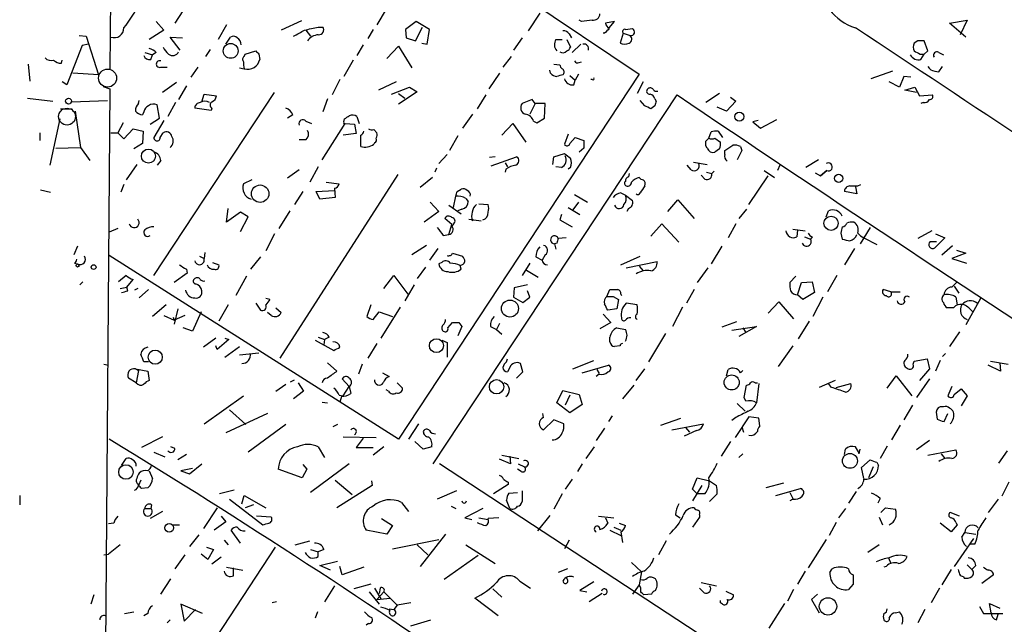
# Model space of a CAD drawing. Extents: x 0 to 731, y 0 to 932.
# Drawn here: x 2 to 110, y 801 to 868 of the extents above; entities that cross this region are included whole.
import ezdxf

# ---------------------------------------------------------------- set-up
doc = ezdxf.new("R2010")
doc.units = 0
doc.header["$MEASUREMENT"] = 0
doc.layers.add('MAIN', color=5, linetype='CONTINUOUS')

msp = doc.modelspace()

# ---------------------------------------------------------------- linework, layer by layer
at = {"layer": 'MAIN'}
for p, q in [((12.2767, 927.1), (11.938, 862.33)), ((27.0087, 890.6934), (70.0193, 861.822)), ((28.3633, 881.7187), (19.05, 867.41)), ((42.2487, 868.934), (41.2327, 867.2407)), ((17.018, 867.5794), (17.8647, 866.648)), ((32.9353, 867.664), (30.734, 866.648)), ((45.5507, 867.5794), (44.3653, 866.7327)), ((46.99, 866.7327), (45.5507, 867.5794)), ((59.0973, 868.5107), (57.8273, 866.5634)), ((63.6693, 867.5794), (63.4153, 867.7487)), ((67.31, 867.5794), (66.294, 867.41)), ((66.7173, 866.902), (67.31, 867.5794)), ((104.0553, 867.41), (106.0027, 867.7487)), ((106.0027, 867.7487), (105.2407, 866.14)), ((17.8647, 866.648), (16.256, 865.632)), ((24.7227, 867.2407), (23.7913, 865.632)), ((33.4433, 866.648), (33.9513, 865.9707)), ((34.798, 866.9867), (35.306, 866.9867)), ((40.8093, 866.7327), (40.2167, 865.7167)), ((44.3653, 866.7327), (44.45, 865.8014)), ((45.466, 865.4627), (46.228, 866.9867)), ((46.736, 865.124), (46.99, 866.7327)), ((68.4953, 866.7327), (69.2573, 866.8174)), ((105.8333, 865.886), (104.0553, 867.41)), ((8.5513, 866.0554), (9.3133, 865.9707)), ((9.3133, 865.9707), (10.668, 861.7374)), ((19.6427, 864.4467), (18.542, 865.886)), ((18.542, 865.886), (19.8967, 865.8014)), ((24.638, 865.124), (25.146, 865.886)), ((44.45, 865.8014), (45.466, 865.4627)), ((57.15, 865.8014), (56.2187, 864.4467)), ((60.8753, 865.632), (61.5527, 865.632)), ((62.0607, 865.632), (62.484, 864.7854)), ((62.3147, 866.2247), (62.5687, 865.8014)), ((66.2093, 866.3094), (66.04, 866.3094)), ((68.2413, 866.3094), (67.9027, 865.2087)), ((68.2413, 866.3094), (69.0033, 866.0554)), ((100.584, 865.4627), (100.1607, 865.2087)), ((101.6847, 864.362), (101.2613, 865.4627)), ((8.89, 864.9547), (7.1967, 860.6367)), ((9.5673, 865.124), (8.89, 864.9547)), ((22.9447, 864.5314), (22.4367, 863.7694)), ((26.7547, 864.0234), (27.94, 864.362)), ((39.7087, 865.0394), (39.0313, 863.854)), ((42.3333, 863.5154), (43.6033, 864.87)), ((43.6033, 864.87), (45.0427, 862.4994)), ((46.1433, 865.2087), (46.736, 865.124)), ((63.5847, 865.124), (62.6533, 864.1927)), ((101.2613, 864.0234), (101.6847, 864.362)), ((6.604, 863.0074), (6.6887, 863.346)), ((15.748, 864.1927), (16.5947, 863.9387)), ((16.4253, 863.4307), (16.5947, 863.9387)), ((17.018, 864.1927), (16.5947, 863.9387)), ((26.67, 863.7694), (26.7547, 864.0234)), ((28.2787, 864.0234), (28.3633, 863.4307)), ((38.608, 863.346), (37.592, 861.568)), ((55.9647, 863.7694), (55.0333, 862.584)), ((100.838, 864.0234), (101.2613, 864.0234)), ((100.9227, 863.4307), (101.2613, 864.0234)), ((102.87, 864.1927), (103.378, 863.9387)), ((2.9633, 862.9227), (3.1327, 861.06)), ((17.526, 862.584), (18.2033, 862.584)), ((21.59, 862.584), (20.828, 861.4834)), ((26.162, 862.4994), (26.67, 862.4147)), ((60.2827, 861.9067), (60.198, 862.2454)), ((60.6213, 862.9227), (61.2987, 862.838)), ((63.4153, 863.092), (63.6693, 863.1767)), ((97.79, 862.1607), (95.4193, 861.314)), ((102.4467, 862.1607), (102.87, 862.076)), ((102.87, 862.076), (103.2933, 862.6687)), ((10.668, 861.7374), (7.874, 861.9067)), ((37.1687, 861.2294), (36.322, 859.536)), ((70.0193, 861.822), (43.6033, 821.7747)), ((54.6947, 861.9067), (53.5093, 860.2134)), ((62.3993, 861.6527), (62.992, 861.1447)), ((62.8227, 860.6367), (62.992, 861.1447)), ((63.3307, 861.822), (62.992, 861.1447)), ((64.8547, 861.2294), (64.6853, 861.2294)), ((99.06, 861.568), (98.552, 860.3827)), ((99.822, 861.4834), (99.06, 861.568)), ((7.1967, 860.6367), (6.6887, 860.9754)), ((11.938, 860.2134), (8.8053, 481.2454)), ((11.176, 860.4674), (11.938, 860.2134)), ((19.2193, 860.8907), (17.6953, 859.79)), ((20.32, 860.552), (19.4733, 859.028)), ((43.3493, 860.9754), (41.402, 860.044)), ((42.8413, 859.6207), (44.7887, 860.3827)), ((44.7887, 860.3827), (45.6353, 859.8747)), ((70.4427, 860.9754), (69.7653, 859.7054)), ((98.552, 860.3827), (97.4513, 860.9754)), ((99.1447, 860.044), (100.2453, 860.3827)), ((100.4147, 859.79), (99.1447, 860.044)), ((100.2453, 860.3827), (100.7533, 859.4514)), ((2.8787, 859.1974), (5.6727, 858.8587)), ((7.7047, 858.774), (11.684, 858.9434)), ((15.0707, 858.6047), (15.1553, 858.9434)), ((16.764, 839.724), (29.972, 859.79)), ((22.0133, 858.774), (22.2673, 859.6207)), ((22.2673, 859.6207), (23.622, 859.4514)), ((35.814, 859.1127), (35.306, 857.6734)), ((45.6353, 859.8747), (43.6033, 858.52)), ((43.6033, 859.7054), (44.2807, 859.1974)), ((47.4133, 819.0654), (74.168, 859.536)), ((53.1707, 859.536), (52.2393, 858.012)), ((58.2507, 859.028), (57.15, 858.6047)), ((58.5893, 858.6047), (58.2507, 859.028)), ((70.612, 858.3507), (70.104, 858.9434)), ((71.7127, 859.1127), (71.882, 858.8587)), ((78.8247, 859.7054), (77.3007, 858.6894)), ((80.01, 859.282), (80.6027, 858.8587)), ((100.7533, 859.4514), (102.1927, 859.536)), ((6.5193, 858.012), (7.7893, 858.012)), ((17.3567, 856.996), (17.1027, 858.4354)), ((19.1347, 858.6894), (18.288, 857.1654)), ((23.0293, 857.8427), (21.2513, 858.0967)), ((23.114, 858.0967), (23.0293, 857.8427)), ((58.5893, 858.6047), (57.9967, 857.4194)), ((59.69, 858.6047), (58.5893, 858.6047)), ((59.6053, 856.996), (59.69, 858.6047)), ((71.7127, 858.3507), (71.2893, 858.012)), ((79.5867, 857.758), (78.5707, 858.1814)), ((80.6027, 858.8587), (79.5867, 857.758)), ((101.1767, 858.6894), (100.9227, 858.6047)), ((6.4347, 856.9114), (5.334, 851.8314)), ((8.128, 857.758), (8.7207, 853.7787)), ((15.6633, 857.6734), (15.494, 857.3347)), ((16.3407, 856.3187), (17.3567, 856.996)), ((17.8647, 856.742), (16.764, 854.8794)), ((32.004, 857.3347), (31.4113, 856.996)), ((37.592, 856.5727), (37.6767, 856.9114)), ((39.0313, 857.1654), (39.2853, 856.4034)), ((51.7313, 857.4194), (50.6307, 855.8954)), ((58.7587, 856.488), (59.6053, 856.996)), ((83.058, 856.742), (82.4653, 856.5727)), ((83.312, 855.8954), (85.09, 856.8267)), ((13.3773, 856.488), (12.7847, 855.3874)), ((13.462, 854.71), (14.478, 855.8107)), ((14.478, 855.8107), (15.5787, 855.5567)), ((33.4433, 856.6574), (34.036, 856.4034)), ((35.2213, 852.424), (37.7613, 856.4034)), ((37.7613, 856.4034), (38.7773, 856.3187)), ((38.7773, 856.3187), (38.9467, 855.3027)), ((40.894, 855.726), (41.2327, 855.3874)), ((54.9487, 855.1334), (56.134, 856.4034)), ((56.134, 856.4034), (57.5733, 854.3714)), ((58.42, 856.6574), (58.7587, 856.488)), ((82.4653, 856.5727), (83.312, 855.8954)), ((4.2333, 855.3874), (4.2333, 854.5407)), ((12.0227, 855.3874), (12.7847, 855.3874)), ((12.7847, 855.3874), (13.462, 854.71)), ((15.5787, 855.5567), (15.494, 854.202)), ((17.4413, 854.8794), (17.78, 855.3874)), ((33.4433, 854.6254), (32.6813, 854.6254)), ((38.9467, 855.3027), (37.5073, 855.1334)), ((50.1227, 855.0487), (49.1913, 853.44)), ((62.23, 855.218), (61.8067, 854.1174)), ((62.3993, 854.202), (62.992, 854.8794)), ((62.992, 854.8794), (63.9233, 854.5407)), ((77.3007, 854.456), (77.6393, 854.7947)), ((77.6393, 854.7947), (77.8933, 855.472)), ((78.3167, 854.7947), (78.9093, 854.3714)), ((78.6553, 855.5567), (79.1633, 854.8794)), ((6.0113, 853.694), (8.7207, 853.7787)), ((8.7207, 853.7787), (9.7367, 852.3394)), ((15.494, 854.202), (14.5627, 853.6094)), ((40.9787, 854.2867), (40.894, 854.1174)), ((63.9233, 853.694), (63.4153, 853.2707)), ((77.47, 853.694), (77.3007, 853.948)), ((78.8247, 853.6094), (78.3167, 853.2707)), ((79.4173, 853.44), (80.264, 854.0327)), ((81.1107, 853.8634), (81.28, 853.44)), ((48.9373, 853.0167), (48.006, 852.0007)), ((54.1867, 852.7627), (53.594, 852.678)), ((53.7633, 851.7467), (56.5573, 852.7627)), ((60.5367, 851.916), (60.6213, 852.7627)), ((60.6213, 852.7627), (61.8067, 853.1014)), ((79.4173, 853.0167), (79.4173, 853.44)), ((81.28, 853.44), (80.772, 852.424)), ((89.662, 852.424), (88.3073, 851.5774)), ((14.9013, 851.916), (13.716, 850.2227)), ((17.526, 852.3394), (17.1027, 851.8314)), ((32.6813, 851.3234), (31.4113, 850.392)), ((34.798, 851.662), (33.8667, 849.9687)), ((47.752, 851.4927), (47.5827, 851.0694)), ((55.2873, 852.0854), (55.5413, 851.662)), ((55.372, 851.408), (55.2873, 851.0694)), ((61.468, 851.5774), (60.8753, 851.662)), ((62.484, 851.5774), (62.23, 851.408)), ((75.692, 851.3234), (75.2687, 851.8314)), ((75.946, 852.17), (77.47, 851.916)), ((85.4287, 851.8314), (85.1747, 851.2387)), ((43.5187, 850.8154), (30.5647, 830.6647)), ((47.3287, 850.4767), (45.974, 849.376)), ((68.9187, 850.9), (68.834, 850.5614)), ((77.216, 850.3074), (76.7927, 850.7307)), ((77.3853, 851.0694), (77.978, 850.9)), ((78.232, 851.154), (77.978, 850.9)), ((82.042, 847.5134), (84.1587, 850.646)), ((83.7353, 851.2387), (84.836, 850.4767)), ((89.3233, 850.9847), (89.916, 850.646)), ((89.916, 850.646), (90.5933, 851.2387)), ((90.5933, 851.2387), (89.916, 850.646)), ((13.462, 849.7147), (13.1233, 848.868)), ((27.5167, 850.2227), (26.5853, 849.7994)), ((35.6447, 849.9687), (37.084, 849.7994)), ((36.576, 849.2914), (36.6607, 848.2754)), ((50.038, 848.9527), (50.4613, 849.2067)), ((93.726, 849.4607), (93.8953, 848.6987)), ((93.98, 849.5454), (94.3187, 849.7147)), ((4.318, 849.122), (5.4187, 848.868)), ((33.1047, 848.9527), (32.1733, 847.5134)), ((34.544, 848.9527), (36.576, 849.0374)), ((34.9673, 848.106), (34.544, 848.9527)), ((36.6607, 848.2754), (34.9673, 848.106)), ((49.6147, 847.1747), (49.8687, 848.4447)), ((50.9693, 848.1907), (51.2233, 847.852)), ((62.9073, 848.614), (64.3467, 847.7674)), ((67.9873, 848.7834), (68.4953, 848.5294)), ((68.4953, 848.5294), (69.2573, 847.9367)), ((93.8953, 848.6987), (92.5407, 848.9527)), ((24.7227, 845.566), (24.892, 847.09)), ((47.0747, 847.7674), (48.006, 846.7514)), ((49.1067, 847.4287), (50.4613, 846.4974)), ((50.546, 847.0054), (50.1227, 846.836)), ((52.4087, 847.598), (53.4247, 847.5134)), ((62.23, 847.1747), (63.5, 846.4127)), ((63.3307, 847.7674), (62.738, 846.9207)), ((68.834, 847.09), (68.6647, 846.7514)), ((73.152, 846.7514), (74.2527, 848.0214)), ((74.2527, 848.0214), (76.0307, 845.9894)), ((81.788, 847.0054), (80.9413, 845.9894)), ((26.2467, 846.6667), (24.7227, 845.566)), ((27.0933, 846.1587), (26.2467, 846.6667)), ((26.2467, 844.55), (27.0933, 846.1587)), ((31.6653, 846.836), (30.48, 844.8887)), ((48.006, 846.7514), (46.3973, 845.566)), ((49.4453, 845.312), (48.6833, 845.9894)), ((61.468, 846.4127), (61.2987, 845.82)), ((90.5087, 846.1587), (90.7627, 846.836)), ((12.7847, 844.8887), (11.8533, 844.4654)), ((49.1067, 844.2114), (49.4453, 845.312)), ((49.6147, 845.3967), (49.4453, 845.1427)), ((51.308, 845.9047), (52.6627, 845.7354)), ((61.2987, 845.82), (62.6533, 845.058)), ((71.2893, 844.042), (72.4747, 845.3967)), ((72.4747, 845.3967), (74.3373, 843.3647)), ((80.6027, 845.3967), (79.756, 843.8727)), ((95.3347, 844.9734), (94.234, 843.1954)), ((29.972, 844.296), (29.0407, 842.4334)), ((48.514, 844.1267), (49.1067, 844.2114)), ((61.976, 843.8727), (61.1293, 843.788)), ((86.868, 844.804), (88.2227, 844.6347)), ((87.376, 844.7194), (87.2913, 843.9574)), ((88.138, 843.9574), (88.8153, 843.7034)), ((88.9847, 843.9574), (88.8153, 843.7034)), ((92.1173, 844.3807), (92.2867, 843.7034)), ((94.6573, 843.8727), (96.0967, 843.1107)), ((102.108, 844.6347), (100.584, 843.788)), ((103.5473, 843.8727), (102.4467, 842.772)), ((102.5313, 844.296), (103.5473, 843.8727)), ((8.382, 842.9414), (7.9587, 842.01)), ((46.6513, 843.026), (45.0427, 842.01)), ((47.9213, 842.6874), (46.99, 841.4174)), ((60.96, 843.28), (60.706, 843.1954)), ((60.706, 843.1954), (60.8753, 842.6027)), ((79.0787, 842.9414), (77.8933, 840.994)), ((93.6413, 842.6874), (92.5407, 840.9094)), ((101.9387, 843.4494), (102.616, 843.4494)), ((103.2087, 842.01), (104.394, 843.026)), ((43.6033, 821.7747), (11.8533, 841.9254)), ((21.7593, 841.8407), (22.2673, 841.5867)), ((22.352, 842.264), (22.2673, 841.5867)), ((28.448, 841.756), (27.3473, 840.4014)), ((49.53, 842.1794), (50.6307, 841.8407)), ((58.674, 841.756), (59.3513, 841.4174)), ((59.69, 842.01), (59.3513, 841.4174)), ((67.9873, 840.9094), (70.104, 841.8407)), ((105.8333, 842.1794), (104.3093, 841.5867)), ((104.8173, 842.518), (105.8333, 842.1794)), ((8.0433, 841.0787), (8.382, 840.994)), ((23.1987, 841.1634), (23.876, 840.9094)), ((46.5667, 840.6554), (45.6353, 839.3854)), ((48.3447, 841.1634), (48.006, 840.994)), ((50.4613, 840.4014), (50.3767, 840.8247)), ((57.9967, 841.0787), (57.15, 839.724)), ((68.58, 840.5707), (71.9667, 841.248)), ((70.0193, 840.74), (70.4427, 840.232)), ((77.5547, 840.5707), (76.3693, 838.962)), ((104.3093, 841.5867), (105.918, 841.0787)), ((13.716, 839.724), (12.8693, 839.0467)), ((20.4047, 839.978), (18.9653, 838.962)), ((20.32, 840.4014), (20.4047, 839.978)), ((26.924, 839.6394), (25.7387, 837.5227)), ((41.9947, 838.2847), (43.0953, 839.724)), ((43.0953, 839.724), (44.6193, 837.692)), ((57.658, 840.3167), (58.928, 839.5547)), ((87.2067, 839.6394), (86.5293, 838.962)), ((91.694, 839.724), (90.678, 837.946)), ((8.9747, 839.0467), (8.636, 838.708)), ((13.0387, 838.2847), (13.8007, 838.454)), ((13.8007, 838.454), (14.478, 839.3007)), ((13.8853, 838.0307), (13.8007, 838.454)), ((45.2967, 838.708), (44.2807, 836.93)), ((56.3033, 838.3694), (56.2187, 837.3534)), ((57.7427, 838.708), (56.3033, 838.3694)), ((87.376, 837.6074), (87.7993, 838.962)), ((87.7993, 838.962), (88.9847, 839.0467)), ((88.9847, 839.0467), (89.2387, 837.8614)), ((104.3093, 838.454), (104.8173, 838.962)), ((104.5633, 838.5387), (105.0713, 837.7767)), ((14.986, 838.2847), (14.6473, 838.1154)), ((16.1713, 838.2), (15.1553, 837.2687)), ((56.2187, 837.3534), (57.2347, 836.7607)), ((57.2347, 836.7607), (57.9967, 837.3534)), ((57.9967, 837.3534), (57.7427, 838.0307)), ((66.4633, 837.438), (66.802, 838.2)), ((67.1407, 837.438), (67.7333, 837.0994)), ((67.9873, 837.692), (68.072, 837.5227)), ((76.0307, 838.2), (75.184, 836.676)), ((87.9687, 837.0994), (87.376, 837.6074)), ((89.2387, 837.8614), (87.9687, 837.0994)), ((90.17, 837.3534), (89.0693, 835.2367)), ((97.6207, 837.946), (96.774, 838.2)), ((97.6207, 837.946), (98.6367, 837.946)), ((104.7327, 837.3534), (104.902, 836.5067)), ((18.1187, 836.5067), (16.5947, 835.2367)), ((24.892, 836.5067), (23.876, 834.7287)), ((27.94, 836.676), (28.448, 835.914)), ((29.464, 837.0994), (29.0407, 837.184)), ((40.5553, 836.5067), (40.132, 835.2367)), ((43.7727, 836.2527), (41.656, 832.866)), ((67.7333, 837.0994), (67.564, 836.0834)), ((69.7653, 836.5067), (68.58, 836.676)), ((74.7607, 836.2527), (73.66, 834.136)), ((84.1587, 835.5754), (85.344, 836.8454)), ((85.344, 836.8454), (86.9527, 834.9827)), ((107.442, 837.184), (105.8333, 834.3054)), ((17.8647, 835.3214), (18.9653, 834.8134)), ((18.8807, 835.152), (18.9653, 834.8134)), ((19.3887, 836.0834), (18.9653, 834.39)), ((20.1507, 835.3214), (18.9653, 834.8134)), ((21.9287, 835.7447), (20.9973, 833.628)), ((29.6333, 835.3214), (29.21, 835.66)), ((30.1413, 836.168), (30.734, 835.66)), ((40.8093, 834.898), (41.4867, 835.7447)), ((41.4867, 835.7447), (42.926, 835.2367)), ((66.04, 835.4907), (66.8867, 834.5594)), ((67.564, 836.0834), (66.548, 835.914)), ((104.4787, 836.168), (103.8013, 836.168)), ((49.022, 833.9667), (49.53, 834.5594)), ((50.546, 834.136), (50.1227, 833.12)), ((50.2073, 834.5594), (50.546, 834.136)), ((53.6787, 834.136), (54.356, 833.7974)), ((54.6947, 834.4747), (54.356, 833.7974)), ((66.8867, 834.5594), (65.7013, 833.882)), ((80.6873, 834.644), (79.0787, 834.0514)), ((80.1793, 833.7127), (82.8887, 834.136)), ((82.8887, 834.136), (80.9413, 833.0354)), ((88.646, 834.7287), (87.4607, 832.7814)), ((20.9973, 833.628), (19.9813, 833.9667)), ((34.798, 832.9507), (35.4753, 832.6967)), ((35.9833, 832.9507), (35.4753, 832.6967)), ((54.356, 833.7974), (54.9487, 833.2894)), ((66.802, 832.4427), (66.802, 832.9507)), ((67.564, 833.9667), (68.4953, 833.7974)), ((72.898, 833.374), (71.0353, 830.2414)), ((81.3647, 833.9667), (81.7033, 833.4587)), ((105.156, 833.5434), (104.0553, 831.9347)), ((23.5373, 832.866), (22.1827, 831.85)), ((23.7067, 831.596), (23.5373, 832.0194)), ((24.9767, 832.6967), (23.7067, 831.596)), ((24.5533, 832.866), (24.9767, 832.6967)), ((24.5533, 830.7494), (26.162, 831.9347)), ((34.4593, 832.612), (36.4913, 831.5114)), ((35.4753, 832.6967), (35.3907, 832.104)), ((41.2327, 832.2734), (40.2167, 830.6647)), ((48.3447, 832.612), (48.9373, 832.358)), ((48.9373, 832.358), (48.9373, 830.7494)), ((67.9027, 832.0194), (67.31, 831.9347)), ((86.868, 832.0194), (85.2593, 829.7334)), ((26.162, 831.0034), (28.2787, 831.2574)), ((103.632, 831.1727), (103.2933, 830.834)), ((11.2607, 829.9874), (11.7687, 829.9027)), ((16.1713, 830.2414), (15.6633, 830.2414)), ((35.814, 830.1567), (36.83, 829.2254)), ((39.624, 829.9874), (39.2007, 828.8867)), ((55.4567, 830.2414), (55.5413, 830.58)), ((57.2347, 829.1407), (56.9807, 830.072)), ((62.738, 829.4794), (65.024, 830.4107)), ((63.754, 829.056), (66.6327, 829.9027)), ((100.076, 829.9874), (100.1607, 830.326)), ((100.1607, 830.326), (101.6, 830.58)), ((101.6, 830.58), (101.854, 829.4794)), ((103.0393, 830.4107), (102.5313, 829.2254)), ((109.6433, 829.2254), (108.2887, 829.9027)), ((108.5427, 830.326), (110.49, 829.9874)), ((109.5587, 830.1567), (109.6433, 829.2254)), ((14.732, 829.4794), (15.0707, 829.31)), ((14.732, 829.4794), (16.0867, 829.2254)), ((15.0707, 829.31), (14.8167, 827.9554)), ((16.0867, 829.2254), (16.256, 828.2094)), ((41.8253, 829.056), (42.5873, 828.6327)), ((55.7953, 829.6487), (55.5413, 829.1407)), ((56.5573, 828.4634), (57.2347, 829.1407)), ((65.6167, 828.8867), (65.278, 828.6327)), ((65.3627, 829.3947), (65.6167, 828.9714)), ((69.6807, 828.2094), (70.612, 829.4794)), ((79.5867, 828.7174), (79.756, 829.3947)), ((81.1107, 829.056), (81.3647, 829.31)), ((97.1973, 827.3627), (98.2133, 828.7174)), ((98.2133, 828.7174), (99.9067, 826.516)), ((101.854, 829.4794), (100.7533, 828.2094)), ((14.8167, 827.9554), (13.97, 828.4634)), ((30.1413, 827.024), (31.242, 827.786)), ((31.75, 828.04), (32.1733, 828.294)), ((32.5967, 827.9554), (33.1893, 827.024)), ((38.1847, 827.532), (37.4227, 828.3787)), ((43.434, 827.9554), (44.0267, 827.3627)), ((69.4267, 827.7014), (68.1567, 826.1774)), ((81.534, 826.3467), (81.788, 827.7014)), ((82.7193, 827.9554), (82.9733, 827.9554)), ((83.1427, 827.8707), (82.8887, 825.754)), ((91.5247, 828.2094), (89.7467, 827.4474)), ((91.1013, 827.4474), (90.7627, 827.8707)), ((91.6093, 827.4474), (93.218, 827.8707)), ((101.854, 828.3787), (100.4147, 826.3467)), ((22.2673, 823.468), (26.5853, 826.516)), ((33.1893, 827.024), (32.0887, 826.1774)), ((37.084, 826.6007), (37.5073, 826.516)), ((37.5073, 826.516), (38.1847, 827.532)), ((38.1847, 827.532), (38.354, 826.77)), ((42.5027, 827.024), (42.2487, 827.1934)), ((60.96, 825.754), (61.6373, 827.1087)), ((61.6373, 827.1087), (63.4153, 826.6854)), ((62.3993, 826.6007), (61.8913, 825.5)), ((63.4153, 826.6854), (63.754, 825.5847)), ((104.3093, 827.532), (103.886, 826.516)), ((104.5633, 826.6854), (105.3253, 827.278)), ((105.3253, 827.278), (106.0027, 826.516)), ((106.0027, 826.516), (105.3253, 825.4154)), ((35.2213, 825.8387), (35.814, 825.754)), ((37.338, 826.4314), (37.1687, 825.8387)), ((62.3993, 824.6534), (60.96, 825.754)), ((63.754, 825.5847), (62.3993, 824.6534)), ((80.772, 825.6694), (81.6187, 824.8227)), ((81.7033, 825.9234), (81.534, 826.3467)), ((99.9913, 825.5), (99.06, 823.8914)), ((29.21, 824.5687), (24.638, 822.452)), ((25.0613, 824.992), (26.8393, 823.3834)), ((59.5207, 824.1454), (59.436, 824.5687)), ((67.056, 824.3147), (66.6327, 823.722)), ((102.616, 824.484), (102.7007, 823.976)), ((103.378, 825.3307), (103.0393, 825.3307)), ((103.4627, 823.722), (103.886, 824.5687)), ((31.242, 823.3834), (27.0933, 820.3354)), ((36.9147, 823.3834), (36.4067, 823.1294)), ((45.8047, 823.468), (44.704, 821.7747)), ((60.6213, 823.8914), (59.5207, 822.7907)), ((61.722, 823.468), (60.6213, 823.8914)), ((72.39, 823.2987), (74.5913, 824.0607)), ((73.5753, 822.7907), (77.0467, 823.468)), ((80.6027, 824.1454), (80.1793, 823.8067)), ((82.042, 824.23), (80.518, 821.944)), ((83.1427, 824.0607), (82.042, 824.23)), ((83.2273, 823.214), (83.1427, 824.0607)), ((98.6367, 823.2987), (97.7053, 821.69)), ((66.2093, 822.96), (65.278, 821.6054)), ((76.2847, 822.706), (74.93, 822.1134)), ((75.0993, 823.0447), (75.5227, 822.5367)), ((81.28, 823.1294), (81.4493, 822.5367)), ((17.6953, 822.0287), (15.4093, 820.8434)), ((37.5073, 822.0287), (41.148, 821.944)), ((39.7087, 821.8594), (38.9467, 820.8434)), ((46.3127, 820.674), (45.3813, 821.5207)), ((80.01, 821.5207), (78.994, 819.912)), ((101.854, 821.6054), (100.4147, 820.5894)), ((16.764, 820.3354), (17.9493, 819.8274)), ((19.05, 820.7587), (18.6267, 820.928)), ((20.32, 820.0814), (19.3887, 819.4887)), ((34.798, 820.928), (35.4753, 819.7427)), ((38.9467, 820.8434), (40.8093, 820.8434)), ((41.9947, 820.928), (40.8093, 819.9967)), ((47.244, 820.928), (46.3127, 820.674)), ((54.9487, 819.9967), (56.8113, 819.658)), ((64.1773, 819.658), (65.1087, 820.928)), ((81.3647, 820.166), (80.9413, 819.7427)), ((92.5407, 820.0814), (92.6253, 820.674)), ((94.1493, 820.166), (94.234, 820.674)), ((97.1973, 821.0127), (96.4353, 819.658)), ((101.6847, 819.9967), (104.7327, 820.5894)), ((103.124, 820.166), (103.5473, 819.658)), ((109.474, 819.15), (110.4053, 820.5047)), ((13.208, 818.896), (13.716, 819.658)), ((20.6587, 817.9647), (22.0133, 819.0654)), ((33.1047, 818.9807), (33.528, 818.4727)), ((38.1847, 819.0654), (33.9513, 815.9327)), ((100.6687, 784.606), (48.0907, 819.0654)), ((55.88, 819.0654), (54.6947, 819.5734)), ((55.7953, 819.912), (55.88, 819.0654)), ((56.7267, 819.0654), (57.404, 818.7267)), ((63.754, 819.0654), (63.246, 818.2187)), ((94.4033, 818.642), (95.3347, 819.4887)), ((96.0967, 819.2347), (96.266, 818.896)), ((16.256, 818.3034), (16.5947, 817.4567)), ((20.9973, 818.5574), (19.7273, 818.3034)), ((19.7273, 818.3034), (20.6587, 817.9647)), ((33.02, 817.5414), (30.3953, 818.4727)), ((33.528, 818.4727), (33.02, 817.5414)), ((57.0653, 818.2187), (56.642, 818.4727)), ((94.6573, 817.4567), (94.4033, 818.642)), ((95.6733, 818.7267), (95.1653, 817.5414)), ((14.986, 816.864), (15.0707, 816.6947)), ((15.3247, 817.2874), (15.0707, 816.6947)), ((36.6607, 817.2874), (38.5233, 815.6787)), ((40.64, 817.2027), (40.7247, 816.6947)), ((55.626, 816.7794), (54.0173, 815.7634)), ((55.626, 817.0334), (55.626, 816.7794)), ((62.6533, 817.372), (61.8913, 816.2714)), ((75.8613, 816.2714), (76.3693, 817.5414)), ((76.3693, 817.5414), (77.724, 817.2027)), ((77.724, 817.2027), (78.486, 816.6947)), ((85.852, 816.9487), (83.9047, 816.4407)), ((110.5747, 817.0334), (109.8127, 815.5094)), ((16.0867, 816.4407), (15.4093, 816.356)), ((25.5693, 816.1867), (23.9607, 815.7634)), ((40.7247, 816.6947), (36.83, 814.2394)), ((49.9533, 816.102), (47.8367, 815.1707)), ((55.7107, 815.848), (56.642, 815.9327)), ((57.15, 816.102), (57.15, 814.9167)), ((61.5527, 815.7634), (60.6213, 814.07)), ((76.8773, 816.6947), (75.8613, 815.0014)), ((76.3693, 815.7634), (75.8613, 816.2714)), ((77.216, 815.7634), (76.3693, 815.7634)), ((78.5707, 815.7634), (77.724, 814.9167)), ((85.0053, 815.594), (87.7147, 816.356)), ((86.5293, 815.9327), (86.868, 815.2554)), ((93.8107, 816.0174), (92.964, 814.7474)), ((2.032, 815.594), (2.032, 814.578)), ((25.0613, 815.1707), (28.702, 812.3767)), ((26.416, 814.6627), (26.67, 815.594)), ((26.67, 815.594), (29.0407, 814.2394)), ((43.942, 814.832), (44.704, 813.816)), ((55.7953, 814.1547), (55.4567, 815.086)), ((86.868, 815.1707), (86.5293, 815.0014)), ((96.4353, 815.2554), (96.1813, 814.7474)), ((109.3893, 815.1707), (108.2887, 813.7314)), ((15.748, 814.1547), (16.4253, 814.1547)), ((17.6953, 813.816), (16.3407, 813.054)), ((16.51, 814.578), (16.4253, 814.1547)), ((23.7067, 814.2394), (22.1827, 811.9534)), ((27.686, 814.578), (26.7547, 814.2394)), ((49.3607, 814.4087), (49.8687, 814.1547)), ((52.832, 814.1547), (50.8847, 813.1387)), ((92.6253, 814.1547), (91.8633, 813.1387)), ((96.52, 813.7314), (97.028, 814.2394)), ((97.028, 814.2394), (98.1287, 814.07)), ((105.156, 813.308), (104.14, 813.7314)), ((12.3613, 812.546), (11.7687, 812.4614)), ((24.638, 812.7154), (23.368, 811.784)), ((24.13, 813.308), (24.638, 812.7154)), ((29.6333, 813.2234), (28.0247, 813.308)), ((41.7407, 813.054), (42.926, 812.292)), ((50.8847, 813.1387), (51.6467, 812.9694)), ((52.4087, 813.1387), (53.4247, 812.9694)), ((54.61, 813.1387), (53.4247, 813.054)), ((60.198, 813.3927), (58.8433, 811.6994)), ((65.532, 813.308), (67.2253, 813.1387)), ((66.294, 813.1387), (66.548, 812.546)), ((67.818, 812.546), (68.4953, 812.292)), ((73.9987, 813.4774), (74.5067, 813.1387)), ((76.6233, 813.2234), (75.8613, 812.1227)), ((76.6233, 813.4774), (76.6233, 813.2234)), ((91.6093, 812.6307), (90.8473, 811.1914)), ((96.3507, 813.2234), (96.6893, 812.3767)), ((104.2247, 811.6147), (103.0393, 812.546)), ((104.7327, 812.6307), (104.902, 812.3767)), ((18.796, 812.3767), (19.558, 812.3767)), ((26.2467, 810.3447), (25.2307, 811.784)), ((42.3333, 811.3607), (40.0473, 811.784)), ((42.926, 812.292), (42.3333, 811.3607)), ((48.768, 811.3607), (45.974, 807.8047)), ((66.802, 811.784), (67.9873, 811.1914)), ((67.2253, 812.1227), (67.9873, 811.784)), ((67.9873, 811.6147), (68.1567, 810.4294)), ((104.902, 812.3767), (104.2247, 811.6147)), ((105.41, 811.022), (105.7487, 811.53)), ((105.7487, 811.53), (106.934, 811.3607)), ((21.6747, 811.276), (20.6587, 810.006)), ((24.4687, 810.6834), (24.892, 810.1754)), ((32.258, 810.1754), (33.8667, 810.5987)), ((42.926, 809.752), (48.006, 810.768)), ((62.3147, 810.6834), (61.8067, 809.752)), ((72.9827, 810.5987), (72.136, 809.0747)), ((90.5087, 810.768), (88.5613, 807.6354)), ((106.68, 810.8527), (104.5633, 807.8047)), ((13.0387, 810.1754), (11.7687, 809.1594)), ((30.0567, 809.9214), (16.51, 789.2627)), ((22.5213, 809.9214), (23.2833, 809.6674)), ((23.2833, 809.6674), (22.6907, 808.5667)), ((33.9513, 809.6674), (34.798, 809.4134)), ((35.3907, 809.6674), (34.798, 809.4134)), ((34.798, 808.9054), (34.798, 809.4134)), ((45.6353, 810.1754), (46.8207, 809.0747)), ((50.9693, 810.1754), (54.1867, 808.1434)), ((96.3507, 810.1754), (95.0807, 809.3287)), ((106.8493, 810.26), (106.2567, 810.26)), ((11.2607, 809.0747), (11.7687, 809.1594)), ((20.1507, 809.0747), (19.05, 807.5507)), ((22.6907, 808.5667), (21.9287, 809.1594)), ((24.13, 808.8207), (23.114, 808.0587)), ((34.9673, 807.8894), (36.9147, 808.3974)), ((52.324, 808.99), (48.5987, 806.3654)), ((69.1727, 808.228), (70.2733, 807.212)), ((97.3667, 808.736), (97.6207, 808.1434)), ((24.7227, 807.72), (26.5007, 807.3814)), ((25.4847, 806.7887), (25.4847, 807.6354)), ((36.1527, 807.3814), (34.9673, 807.8894)), ((37.4227, 806.8734), (37.1687, 807.8047)), ((39.7933, 807.72), (37.4227, 806.8734)), ((62.1453, 807.5507), (61.1293, 807.1274)), ((70.2733, 807.212), (70.0193, 805.7727)), ((88.2227, 807.2967), (87.376, 805.8574)), ((90.932, 807.1274), (91.186, 807.5507)), ((97.1127, 807.8047), (96.8587, 807.72)), ((104.2247, 807.466), (103.2087, 805.7727)), ((106.0027, 807.974), (106.5107, 807.466)), ((106.934, 807.8894), (106.5107, 807.466)), ((17.526, 804.7567), (18.6267, 806.45)), ((56.896, 806.196), (58.0813, 805.434)), ((62.1453, 806.3654), (61.976, 806.6194)), ((65.024, 806.1114), (63.5, 805.18)), ((76.7927, 806.0267), (78.486, 805.688)), ((105.5793, 806.704), (105.664, 806.5347)), ((108.8813, 806.8734), (107.6113, 805.942)), ((36.576, 805.688), (35.4753, 803.91)), ((40.5553, 805.8574), (38.6927, 805.3494)), ((40.386, 805.0107), (41.4867, 803.656)), ((40.9787, 805.434), (41.656, 804.2487)), ((41.2327, 804.164), (41.9947, 805.0107)), ((41.5713, 805.434), (41.4867, 804.8414)), ((41.9947, 805.0107), (43.434, 803.5714)), ((53.9327, 805.3494), (54.9487, 804.418)), ((63.5, 805.18), (64.262, 805.0107)), ((70.0193, 805.7727), (69.2573, 804.7567)), ((77.1313, 804.926), (76.6233, 805.434)), ((79.502, 805.0954), (80.3487, 804.672)), ((86.9527, 805.2647), (86.2753, 803.9947)), ((93.472, 805.8574), (92.964, 805.2647)), ((102.9547, 805.434), (102.0233, 803.8254)), ((10.16, 804.672), (9.8213, 803.656)), ((30.226, 803.91), (29.718, 803.8254)), ((41.2327, 804.164), (42.672, 804.3334)), ((44.958, 803.8254), (43.434, 803.5714)), ((54.5253, 802.386), (51.9853, 804.3334)), ((65.9553, 804.8414), (64.516, 803.91)), ((71.374, 804.7567), (70.5273, 804.672)), ((78.9093, 803.8254), (78.9093, 804.0794)), ((79.1633, 803.656), (78.9093, 803.8254)), ((89.5773, 804.7567), (88.9, 804.164)), ((88.9, 804.164), (89.7467, 802.7247)), ((13.5467, 802.64), (14.5627, 802.8094)), ((22.098, 802.64), (19.7273, 803.656)), ((19.7273, 803.656), (20.066, 801.7934)), ((20.066, 801.7934), (21.336, 803.0634)), ((34.7133, 802.8094), (34.4593, 802.132)), ((42.5873, 803.148), (43.0953, 803.0634)), ((43.434, 803.5714), (43.0953, 803.0634)), ((85.9367, 803.7407), (84.2433, 801.0314)), ((98.1287, 802.7247), (98.552, 802.8094)), ((101.346, 803.0634), (100.584, 801.624)), ((107.3573, 803.402), (107.7807, 802.64)), ((108.6273, 802.7247), (108.458, 803.7407)), ((108.458, 803.7407), (109.5587, 803.2327)), ((16.0867, 802.64), (15.6633, 802.386)), ((18.542, 801.9627), (18.2033, 801.624)), ((44.958, 801.2854), (47.1593, 801.9627)), ((107.7807, 802.64), (109.8973, 802.64)), ((109.22, 801.9627), (109.3893, 802.5554)), ((40.3013, 801.5394), (40.0473, 801.37))]:
    msp.add_line(p, q, dxfattribs=at)
for centre, radius in [((25.1853, 864.3726), 0.8156), ((7.3942, 858.8587), 0.3217), ((81.0036, 857.1522), 0.5005), ((16.1588, 852.821), 0.7763), ((91.8968, 850.3827), 0.4571), ((28.4102, 848.6952), 0.9601), ((91.0599, 845.4501), 0.7776), ((8.382, 840.8248), 0.1693), ((10.1458, 840.6413), 0.2594), ((55.8277, 836.0935), 0.9314), ((47.7563, 832.0268), 0.7645), ((16.9029, 830.7696), 0.7799), ((80.1548, 827.9921), 0.8259), ((54.3577, 827.5184), 0.7874), ((93.1253, 819.3851), 0.8168), ((13.6871, 818.165), 0.7944), ((18.4455, 812.0475), 0.4799), ((90.7214, 803.4214), 0.9514)]:
    msp.add_circle(centre, radius, dxfattribs=at)
at = {"layer": 'MAIN', "color": 5}
for centre, radius in [((11.6736, 861.3804), 0.9908), ((7.2259, 857.1549), 0.9234)]:
    msp.add_circle(centre, radius, dxfattribs=at)
at = {"layer": 'MAIN'}
for centre, radius, start, end in [((95.3649, 872.1875), 5.5337, 180.37378, 252.772657), ((2.57, 875.7874), 14.0565, 320.793362, 333.551431), ((66.3435, 853.09), 14.7341, 95.799317, 100.456979), ((64.9677, 868.4753), 0.7353, 261.160239, 356.155342), ((12.4022, 866.8758), 1.0601, 249.022637, 1.416158), ((-136.6482, 1162.6423), 341.3007, 299.629773, 299.85895), ((-50.6377, 1247.8119), 390.291, 282.415396, 282.644582), ((34.8402, 866.6904), 0.5521, 265.615624, 32.460844), ((61.722, 865.8861), 0.6826, 29.738635, 97.12814), ((193.4632, 739.5635), 179.6053, 134.885409, 135.114591), ((67.3954, 867.7493), 1.1525, 197.122101, 233.958372), ((68.4389, 866.4787), 0.2602, 77.480746, 220.589353), ((69.0968, 866.4476), 0.4031, 256.591045, 66.53827), ((-4838.3296, -6589.2064), 8939.7273, 56.22033456, 56.5162199), ((25.4726, 865.3537), 0.6245, 45.797976, 121.531771), ((25.3575, 864.997), 0.9747, 2.493128, 55.613783), ((34.9429, 864.5106), 1.6358, 95.081856, 144.406541), ((61.7535, 865.0527), 1.052, 146.58937, 221.037856), ((68.6679, 865.6613), 0.5174, 298.992226, 49.600454), ((100.9226, 696.1128), 169.3502, 89.885409, 90.114558), ((15.8516, 862.9906), 1.675, 45.863544, 76.028469), ((19.5991, 865.5888), 1.9886, 203.828505, 231.923362), ((112.7718, 948.88), 119.7486, 224.893833, 225.122982), ((61.6346, 864.726), 0.5604, 233.175087, 319.494074), ((61.7641, 865.0818), 0.7785, 292.394546, 337.621867), ((63.9058, 864.5848), 0.5434, 345.275759, 97.093626), ((68.4107, 866.6898), 1.5658, 251.068631, 288.931369), ((101.1764, 864.7853), 1.1004, 157.370923, 202.624271), ((185.1593, 1033.5375), 189.3281, 243.323741, 243.552897), ((5.5035, 864.2496), 0.9386, 223.795632, 285.688804), ((6.6548, 864.3624), 1.3559, 228.554901, 267.852942), ((16.266, 864.0415), 0.6312, 197.280921, 284.617437), ((17.3849, 862.9227), 0.3669, 67.383739, 292.616261), ((18.8307, 864.5504), 0.6982, 229.007067, 336.982438), ((26.8972, 863.4345), 0.4047, 124.153419, 219.575331), ((27.0573, 863.6882), 1.3311, 253.084304, 348.846232), ((63.246, 863.4308), 0.3787, 206.571817, 296.551521), ((100.6475, 864.4256), 1.0322, 208.143992, 285.462015), ((102.6583, 863.8964), 0.3642, 54.455006, 215.544994), ((28.1535, 862.9653), 1.5824, 172.322568, 200.362373), ((61.8489, 862.8803), 0.5518, 184.396316, 237.536771), ((61.3532, 862.0458), 0.4194, 312.651464, 61.595612), ((102.4551, 862.9987), 0.8381, 203.187819, 269.425694), ((61.0236, 862.5418), 0.9759, 220.603205, 266.263254), ((103.6545, 692.3043), 174.5652, 103.927638, 104.156789), ((62.6872, 861.5341), 0.9076, 194.034712, 278.58633), ((64.9394, 861.3141), 0.1196, 225, 45), ((71.1584, 859.9517), 0.3341, 128.437515, 277.962819), ((71.2085, 859.9016), 0.4046, 34.149649, 129.584353), ((71.9242, 860.4249), 0.4825, 217.869776, 285.271781), ((22.8116, 859.53), 0.8142, 291.80141, 354.460259), ((71.1199, 859.0279), 0.5988, 8.140927, 81.859073), ((1872.8018, 3522.2324), 3213.2594, 235.9612341, 236.9862637), ((101.2613, 859.3669), 0.6827, 262.88227, 330.239505), ((101.8963, 859.3667), 0.3413, 262.88123, 29.734471), ((15.7175, 857.8549), 0.9903, 130.782042, 185.615598), ((16.4738, 857.5946), 0.8144, 111.805329, 174.446932), ((16.7068, 857.6256), 0.9014, 63.946632, 126.446566), ((21.8301, 858.1106), 0.579, 88.624295, 181.375705), ((22.352, 858.0329), 0.8301, 52.267279, 127.732721), ((23.3469, 858.4353), 0.411, 124.513548, 235.478552), ((30.8189, 856.9116), 1.2584, 19.647392, 70.352608), ((57.7934, 858.1475), 0.7893, 144.602401, 247.29135), ((-13.7393, 688.8264), 189.3505, 63.317001, 63.546144), ((198.7897, 816.2822), 133.8593, 161.453816, 161.683013), ((15.8996, 858.9623), 1.6774, 225.886457, 256.006836), ((33.1008, 856.3764), 0.443, 39.366754, 198.74987), ((-46.7192, 984.0806), 152.6259, 303.57026, 303.799443), ((38.5415, 856.5427), 0.7922, 51.812309, 116.768823), ((57.3701, 856.3243), 1.1015, 17.602583, 83.818923), ((32.903, 855.2376), 0.8165, 311.430165, 29.638699), ((37.6767, 856.4881), 0.1197, 135.033843, 314.966157), ((40.7248, 856.6582), 0.9474, 243.448472, 280.287538), ((17.1026, 854.837), 0.3412, 172.862488, 7.135426), ((18.1187, 854.8964), 0.5965, 6.507803, 124.59856), ((18.0342, 854.456), 0.8465, 306.860422, 36.879374), ((39.352, 855.5627), 0.4414, 283.453829, 359.221044), ((-278.0452, 854.4984), 317.5005, 359.885409, 0.114591), ((40.8092, 854.6254), 0.3787, 296.585347, 26.55152), ((40.3005, 855.2182), 0.9474, 333.448472, 10.287538), ((77.978, 855.4296), 0.7196, 241.921424, 298.078576), ((78.4859, 853.6106), 1.9535, 85.025178, 107.659526), ((39.8797, 855.66), 1.8462, 256.690886, 303.32597), ((62.0889, 854.2584), 0.3155, 206.548806, 349.701651), ((275.6231, 854.1173), 211.7002, 179.885408, 180.114564), ((-49.6992, 854.202), 127.0002, 359.885409, 0.114591), ((78.105, 853.9057), 0.6694, 198.437656, 288.437656), ((77.3429, 854.1596), 1.5807, 339.629778, 7.700518), ((80.4332, 852.6771), 1.3661, 60.269164, 97.114612), ((16.4309, 852.2208), 1.1015, 6.181077, 72.397417), ((56.3, 852.3166), 0.515, 289.59246, 60.024662), ((61.0448, 852.424), 0.9465, 296.559637, 26.573173), ((189.1572, 1022.1882), 211.6802, 233.014168, 233.24333), ((61.0029, 852.0854), 1.5658, 341.068631, 18.931369), ((80.0524, 852.805), 0.6694, 161.565051, 235.296185), ((57.0526, 848.6815), 3.2028, 100.43141, 121.649458), ((76.0307, 851.7679), 0.5588, 232.693333, 24.620458), ((90.76, 851.6429), 0.4372, 247.58779, 125.082197), ((68.9443, 850.1209), 0.4541, 104.057665, 188.549485), ((70.2312, 849.1641), 1.3296, 99.170444, 142.760363), ((70.4848, 850.7728), 0.5517, 212.460041, 265.623597), ((77.4489, 850.7942), 0.5396, 244.432122, 11.30785), ((27.8094, 849.3531), 1.3029, 159.968428, 253.163026), ((36.4915, 849.8839), 0.5985, 278.116564, 351.883436), ((50.673, 848.614), 0.6294, 42.276138, 109.655661), ((68.6902, 849.8248), 0.3004, 130.450277, 248.4749), ((68.7118, 849.9875), 0.4613, 253.399492, 357.664214), ((260.8578, 722.1645), 228.9527, 146.195334, 146.424517), ((70.1886, 849.7994), 0.4937, 329.040224, 59.024302), ((93.1193, 848.9668), 0.5788, 88.613923, 181.395974), ((93.5567, 1061.1951), 211.6501, 269.885381, 270.114592), ((-77.054, 891.0262), 133.8752, 341.45383, 341.682999), ((49.998, 846.4934), 1.9556, 60.219141, 93.791078), ((51.0116, 848.5717), 0.4827, 344.745922, 74.734471), ((68.072, 847.6828), 1.1039, 94.400696, 147.530798), ((67.7125, 848.1377), 0.8753, 314.500098, 26.582615), ((69.8682, 848.862), 0.2486, 221.053693, 341.565051), ((50.4332, 847.7899), 0.7925, 278.182242, 4.494074), ((53.2088, 846.323), 1.59, 131.524911, 201.687657), ((52.4077, 847.0901), 1.1016, 337.396939, 22.59826), ((67.8089, 847.5799), 0.5214, 196.860311, 352.671881), ((68.6748, 847.6988), 0.6292, 284.654583, 22.215695), ((49.0901, 845.7998), 0.4488, 37.666685, 155.010871), ((49.4388, 845.7125), 0.3616, 299.117724, 88.969896), ((52.6163, 846.6018), 0.811, 285.424275, 4.589978), ((91.206, 845.72), 1.2008, 25.841637, 111.664076), ((14.5896, 845.5237), 0.5498, 193.356289, 43.865141), ((16.658, 843.6824), 1.3797, 85.59365, 131.267966), ((259.8532, 1013.8772), 271.071, 218.542721, 218.771901), ((49.047, 844.7603), 0.5522, 276.207261, 43.833256), ((261.5504, 802.3635), 174.5652, 165.843211, 166.072362), ((92.1703, 845.7141), 0.6664, 280.06028, 339.560694), ((93.3449, 843.9996), 1.5807, 82.299482, 110.370222), ((93.0571, 844.7194), 0.9831, 339.847099, 59.454074), ((16.0585, 844.4372), 0.4196, 137.73366, 312.26634), ((60.7201, 843.6328), 0.4376, 20.770566, 268.153656), ((188.052, 801.2065), 133.8752, 161.45383, 161.682999), ((86.9269, 844.6955), 0.8232, 184.235881, 296.275555), ((89.2811, 844.6773), 0.7785, 202.394546, 247.621867), ((92.7404, 844.7432), 1.2714, 288.000304, 335.275217), ((95.3347, 845.4814), 1.7455, 219.094018, 247.164754), ((60.0361, 841.8639), 1.3664, 133.398651, 184.52928), ((59.4022, 842.4841), 0.5547, 301.259632, 77.665012), ((88.3689, 843.4494), 0.5136, 199.256881, 29.639721), ((135.06, 1055.2684), 215.8456, 258.570255, 258.799438), ((102.1927, 843.1107), 0.4234, 126.867191, 306.867191), ((8.6703, 841.5007), 0.5831, 240.361175, 35.66904), ((49.1067, 842.3486), 0.4558, 248.184586, 338.212594), ((49.9278, 841.1887), 0.9587, 3.546139, 42.848561), ((7.7471, 841.5443), 0.5518, 302.463229, 355.603684), ((146.9389, 1031.1551), 228.9527, 236.19532, 236.424503), ((21.7652, 841.4359), 0.5243, 191.354951, 16.71704), ((23.2894, 841.109), 0.712, 196.281451, 276.338414), ((23.5162, 840.7612), 0.3891, 247.613458, 22.386542), ((49.0239, 841.1826), 1.0352, 190.496919, 269.89484), ((48.774, 840.7219), 0.6159, 35.403577, 134.197333), ((49.1275, 837.9233), 3.1589, 66.705668, 87.305524), ((50.2603, 841.4809), 0.6664, 280.058778, 339.544581), ((59.9017, 841.4598), 0.552, 184.405074, 274.394725), ((71.0691, 841.1126), 0.9078, 284.039305, 8.578205), ((14.8836, 840.9283), 1.6774, 225.886457, 256.006836), ((21.5091, 839.0735), 0.4047, 34.153419, 129.57533), ((49.4877, 841.7136), 1.634, 253.440476, 306.573939), ((70.8659, 838.2531), 2.0237, 77.923238, 125.850022), ((21.3925, 839.1032), 0.3156, 116.581291, 259.687035), ((21.103, 837.9036), 0.9191, 7.948497, 75.315136), ((22.2249, 839.5969), 0.4825, 217.869776, 285.271781), ((88.9031, 838.7084), 2.3873, 173.902053, 196.491663), ((104.3305, 837.5862), 0.8681, 91.399434, 178.600566), ((-28.7709, 1007.2415), 174.5046, 283.919621, 284.148844), ((21.2127, 838.2553), 0.9874, 188.145695, 272.240513), ((21.3953, 837.8867), 0.6346, 256.883564, 13.116436), ((66.9007, 836.8454), 0.7366, 126.431156, 200.171846), ((66.802, 1006.7878), 169.3501, 269.885409, 270.114592), ((67.2254, 1049.8997), 211.7001, 269.885408, 270.114565), ((67.5387, 837.7598), 0.4537, 351.405541, 75.969882), ((87.4182, 838.5808), 0.9743, 214.373448, 267.517599), ((97.1126, 837.946), 0.4233, 143.124688, 270.013536), ((97.3735, 837.7261), 0.3307, 217.950953, 41.655112), ((99.3987, 837.0994), 0.3592, 45, 225), ((103.7379, 837.1523), 0.5319, 121.161448, 227.415436), ((103.8012, 835.9981), 1.6445, 55.499193, 101.87843), ((28.6427, 836.312), 0.4431, 243.932306, 26.067694), ((34.5837, 832.9954), 6.5616, 141.284007, 147.647147), ((-102.9812, 751.5727), 189.3505, 26.450487, 26.679656), ((69.6763, 835.4453), 1.6482, 131.694453, 193.254652), ((67.6264, 835.9987), 2.1984, 346.639496, 13.360504), ((98.7329, 837.0032), 0.441, 189.554163, 339.033381), ((104.4792, 837.0997), 1.1522, 197.110772, 233.960562), ((105.3254, 835.4484), 1.1111, 72.258079, 139.639196), ((106.3053, 835.923), 1.0688, 146.897248, 253.552371), ((106.3377, 835.7811), 1.1778, 49.452529, 141.969281), ((104.2249, 833.7978), 3.0674, 39.397568, 62.020577), ((30.0346, 835.9753), 0.7672, 238.46246, 335.733435), ((40.8732, 835.8723), 0.9764, 220.614024, 266.247599), ((55.0408, 834.2439), 1.3664, 133.398651, 184.52928), ((69.9348, 835.1943), 0.3414, 119.763614, 240.228054), ((48.747, 833.9667), 0.4111, 124.525032, 235.474968), ((47.811, 834.9574), 0.9588, 317.155503, 356.448267), ((49.8687, 1003.8592), 169.3001, 269.885375, 270.114592), ((68.3259, 835.0109), 0.2601, 167.454468, 310.620402), ((68.9822, 834.4957), 0.5814, 79.515342, 146.875738), ((35.2275, 832.6486), 0.8139, 21.787031, 84.465227), ((48.7257, 833.8608), 0.3147, 227.717737, 19.667298), ((68.0298, 832.8236), 1.2344, 112.170326, 174.089879), ((67.4371, 833.1624), 1.2341, 329.033059, 30.966941), ((36.4662, 831.733), 0.7122, 9.455709, 94.79237), ((67.3522, 832.4849), 0.5518, 184.385964, 265.614036), ((68.199, 831.9772), 0.2992, 98.127394, 171.894264), ((16.1854, 830.9893), 0.8663, 96.541767, 173.458233), ((-196.1559, 746.0147), 227.9507, 21.684494, 21.913677), ((26.4345, 831.0007), 0.9289, 268.858801, 10.671188), ((-47.8199, 1001.0306), 189.3281, 296.443679, 296.672862), ((98.8058, 831.0034), 0.6828, 299.760495, 7.11773), ((56.134, 829.31), 1.1516, 126.024081, 162.896174), ((56.59, 829.2947), 0.87, 63.31419, 155.989365), ((66.4951, 829.5323), 0.3951, 277.693333, 69.620458), ((99.6273, 830.094), 0.5772, 146.725631, 246.668461), ((99.7032, 829.8303), 0.4045, 221.171268, 22.850829), ((14.5757, 828.8028), 0.6943, 76.992396, 209.263803), ((226.8218, 574.8446), 317.5004, 126.755299, 126.984482), ((37.8295, 828.1892), 0.4488, 37.666685, 155.022443), ((42.8837, 827.659), 1.0178, 106.930557, 163.069443), ((55.6261, 829.7334), 0.5987, 188.131456, 261.857718), ((65.8707, 829.7897), 0.938, 254.289525, 316.222366), ((80.2882, 828.6448), 0.9196, 26.562265, 125.363118), ((15.3331, 828.3362), 0.6417, 216.405541, 300.969882), ((16.5947, 827.1087), 1.1516, 107.103826, 143.975919), ((35.8036, 827.8758), 0.5877, 88.986021, 172.215954), ((37.9165, 827.9977), 0.5374, 299.937952, 60.062049), ((41.4731, 828.2037), 0.5025, 169.649268, 330.389466), ((54.9064, 827.1511), 0.8571, 302.900291, 69.776461), ((81.7457, 828.2516), 0.5518, 274.396316, 327.536771), ((82.4653, 827.6164), 0.4236, 53.157154, 126.842846), ((92.5891, 827.6167), 0.6783, 273.059406, 21.992787), ((35.2649, 825.7973), 1.9886, 23.828505, 51.923362), ((37.1454, 828.7028), 2.2796, 274.846717, 302.018172), ((43.0068, 827.3434), 0.5968, 212.358529, 305.024269), ((43.5338, 827.3144), 0.4953, 248.132005, 5.59663), ((-35.1416, 446.1784), 401.6258, 71.450478, 71.679652), ((104.2018, 826.6919), 0.3615, 209.117724, 358.969896), ((82.1266, 824.6531), 1.3389, 55.307012, 108.429536), ((81.195, 826.5165), 1.8574, 294.230277, 335.762831), ((250.5999, 485.8443), 378.6115, 116.45046, 116.679649), ((103.2934, 824.6745), 0.7037, 111.167873, 195.707168), ((103.5897, 824.7382), 0.6292, 42.268789, 109.661787), ((103.7584, 824.4411), 0.7791, 22.400936, 67.599064), ((103.2493, 824.3857), 1.2789, 314.144619, 15.99032), ((59.8231, 823.3894), 0.8142, 111.801409, 174.460259), ((59.8228, 823.5465), 0.8139, 185.534773, 248.212969), ((60.1135, 823.2139), 1.6284, 332.103644, 8.977017), ((76.1577, 823.595), 0.898, 278.130102, 351.869898), ((103.5476, 825.2466), 1.527, 236.315136, 266.812677), ((38.6344, 822.594), 0.3425, 294.657145, 144.950422), ((46.8911, 822.6071), 0.5786, 178.583743, 271.406357), ((46.6725, 822.4944), 0.3816, 33.681738, 160.558299), ((47.5827, 823.0449), 0.6828, 209.760495, 277.11773), ((60.4307, 822.8967), 1.2069, 271.011248, 338.379309), ((82.2112, 823.0617), 0.8801, 258.916047, 329.98301), ((83.9303, 822.562), 0.9588, 137.155503, 176.448267), ((-462.1805, 46.5413), 908.6775, 55.3254367, 58.5553666), ((33.655, 818.5158), 2.6693, 64.646473, 115.353527), ((46.1419, 821.1913), 1.1331, 346.563466, 47.646721), ((18.6408, 820.7164), 0.4114, 210.966145, 5.901842), ((32.996, 818.3707), 2.6027, 100.717157, 177.753999), ((93.3872, 819.8841), 1.0975, 72.019049, 133.966292), ((88.9995, 817.8038), 5.6657, 24.640802, 33.464564), ((104.2983, 820.2249), 0.5671, 271.111615, 39.999622), ((13.9277, 819.0655), 0.6292, 42.268789, 109.661787), ((14.1696, 818.8779), 0.6505, 354.132529, 69.885198), ((57.4863, 819.0809), 0.3637, 256.919171, 117.332988), ((71.6735, 822.0696), 7.4897, 322.80054, 337.056952), ((159.2156, 1009.8614), 200.8047, 251.45046, 251.679643), ((103.9706, 817.8693), 1.8205, 79.277683, 127.197849), ((15.8588, 817.3971), 0.9594, 137.162672, 176.438195), ((15.8328, 817.3997), 0.9387, 74.30697, 136.199962), ((15.4086, 819.2353), 1.1525, 306.041628, 342.877899), ((57.2347, 818.4727), 0.3053, 236.299523, 56.315138), ((94.7883, 818.8448), 1.4786, 264.917133, 1.984416), ((15.2132, 817.1989), 0.4047, 140.42467, 235.846582), ((15.2114, 817.5133), 1.3845, 309.216318, 357.656956), ((54.3981, 817.0756), 0.7785, 22.378134, 67.605454), ((140.0219, 944.2025), 152.6258, 236.200536, 236.42972), ((75.6496, 817.0757), 2.0435, 320.044368, 13.17325), ((93.4658, 817.4325), 1.193, 295.531897, 357.093227), ((14.4919, 816.7467), 0.5811, 285.509335, 354.86627), ((-69.4224, 731.8879), 119.7133, 44.876948, 45.106165), ((56.9788, 815.002), 1.5244, 146.291169, 176.841227), ((75.7349, 815.975), 2.8437, 355.732647, 14.66029), ((87.5878, 815.8904), 0.4826, 307.862488, 74.754253), ((94.5871, 813.3789), 2.6338, 45.435321, 69.627527), ((16.256, 814.1378), 0.5083, 60.014605, 178.094603), ((42.6926, 812.2744), 2.8464, 63.964267, 131.425086), ((50.8, 815.0013), 0.2433, 179.976451, 0.023549), ((56.5575, 815.0012), 0.5985, 278.116564, 351.883436), ((76.3692, 813.4413), 2.3707, 148.989408, 179.127518), ((86.974, 816.5458), 1.3792, 265.592055, 311.284406), ((16.0866, 813.8066), 0.4857, 134.207405, 45.784139), ((41.4473, 812.8005), 1.7301, 111.639061, 215.98233), ((56.0917, 814.7049), 0.625, 241.688068, 331.708558), ((75.959, 813.0866), 1.155, 86.440994, 164.63176), ((76.4963, 814.5356), 0.5518, 212.463229, 265.603684), ((76.2847, 813.6468), 0.3786, 333.421413, 63.434949), ((96.8562, 813.5969), 1.3576, 295.998813, 20.394521), ((104.2811, 813.4492), 0.3155, 116.565051, 259.704897), ((13.9879, 812.1408), 1.6763, 135.870102, 166.011837), ((-13.2769, 981.7568), 174.5046, 283.919621, 284.148844), ((29.2806, 812.9693), 0.4347, 283.125036, 35.770574), ((53.8175, 815.5205), 3.2927, 241.359821, 258.671298), ((52.9166, 812.8), 0.5681, 296.574073, 26.56054), ((65.391, 813.1245), 1.2936, 283.879402, 333.434949), ((69.3433, 815.9317), 6.0596, 311.032043, 335.228161), ((104.1399, 812.5459), 0.5988, 8.140927, 81.859073), ((446.3153, 600.7683), 399.4183, 147.87966, 148.108824), ((25.8234, 811.4454), 0.6826, 82.88019, 150.261365), ((26.7122, 812.6727), 0.9743, 214.368594, 272.500282), ((65.388, 811.911), 0.3161, 352.310744, 249.63279), ((67.6852, 812.3705), 0.8139, 291.787031, 354.465227), ((106.5605, 811.5228), 0.8118, 39.387223, 179.491847), ((102.5023, 812.0257), 4.6919, 337.893592, 357.047159), ((34.5101, 809.4471), 0.9078, 14.045429, 98.578205), ((106.878, 811.121), 1.4713, 183.858111, 229.271992), ((34.6712, 810.0484), 1.4969, 208.737847, 241.253601), ((34.1628, 809.8794), 1.1628, 259.520187, 303.110624), ((69.0521, 809.5654), 2.7061, 303.033542, 342.152244), ((98.2309, 803.4265), 5.3664, 98.353117, 114.423543), ((98.044, 806.958), 1.2587, 70.348626, 137.724168), ((98.6229, 806.5456), 2.484, 71.801375, 118.141412), ((98.3491, 809.2381), 1.1011, 276.162625, 342.412536), ((106.0662, 807.8682), 0.8681, 1.399434, 88.607164), ((25.146, 807.3813), 0.6826, 187.119811, 299.750087), ((71.7238, 803.0758), 4.3872, 105.826461, 124.208402), ((92.6735, 806.9874), 1.747, 175.40385, 279.571773), ((92.075, 805.5613), 2.179, 65.921641, 114.078359), ((93.8108, 807.6567), 0.8534, 187.135009, 246.610116), ((232.0787, 849.5395), 133.8752, 198.317001, 198.54617), ((106.1721, 807.085), 0.5097, 311.627938, 48.372062), ((192.6846, 934.5506), 152.6259, 236.200557, 236.42974), ((108.3444, 806.8467), 0.5376, 2.84697, 95.947084), ((47.9855, 812.4395), 9.0392, 296.263154, 314.810409), ((55.6831, 805.2542), 1.5356, 37.828843, 149.796473), ((62.421, 805.8728), 0.8478, 61.718011, 157.588617), ((61.9141, 806.2123), 0.2773, 183.370101, 33.512416), ((70.4004, 806.9579), 0.6292, 250.338213, 317.731211), ((71.2616, 805.7217), 0.9041, 53.663714, 115.947224), ((70.7391, 805.815), 1.2341, 329.033059, 30.966941), ((347.4718, 806.3654), 254.0003, 179.885409, 180.114592), ((105.622, 807.2549), 0.5525, 212.502209, 265.567893), ((105.9181, 807.466), 0.9653, 254.738635, 307.87186), ((41.7407, 805.18), 0.3053, 326.315138, 123.700477), ((66.1785, 805.0376), 0.3132, 243.754028, 169.364611), ((69.1518, 805.18), 1.0506, 350.726849, 34.34197), ((-14.3044, 720.2039), 119.7133, 44.876948, 45.106165), ((72.0934, 804.4606), 0.778, 112.371722, 157.628278), ((77.3732, 805.3493), 0.4876, 240.253661, 43.994623), ((79.3749, 803.9524), 0.3642, 234.476953, 35.523047), ((79.8557, 804.6238), 0.4954, 248.147046, 5.583991), ((17.187, 802.5556), 1.1035, 122.461635, 175.613639), ((41.4434, 804.0358), 1.9886, 218.076638, 246.171495), ((40.5117, 798.1915), 5.2521, 65.711968, 77.415697), ((42.9394, 802.7424), 0.3568, 138.533134, 64.095555), ((96.7485, 803.0803), 0.4539, 284.051552, 8.578205), ((98.2073, 801.9143), 0.8142, 95.539741, 158.198591), ((97.8577, 801.9781), 1.0831, 331.104155, 50.131439), ((109.3049, 802.6402), 0.6828, 172.891635, 262.85729), ((11.2607, 801.9965), 0.4247, 66.507351, 184.56424), ((40.3497, 801.9385), 0.4021, 263.085343, 43.780696), ((97.4934, 802.3013), 0.7194, 151.913927, 208.079046), ((97.155, 802.0897), 0.3224, 203.200924, 23.200924)]:
    msp.add_arc(centre, radius, start, end, dxfattribs=at)

doc.saveas('drawing.dxf')
